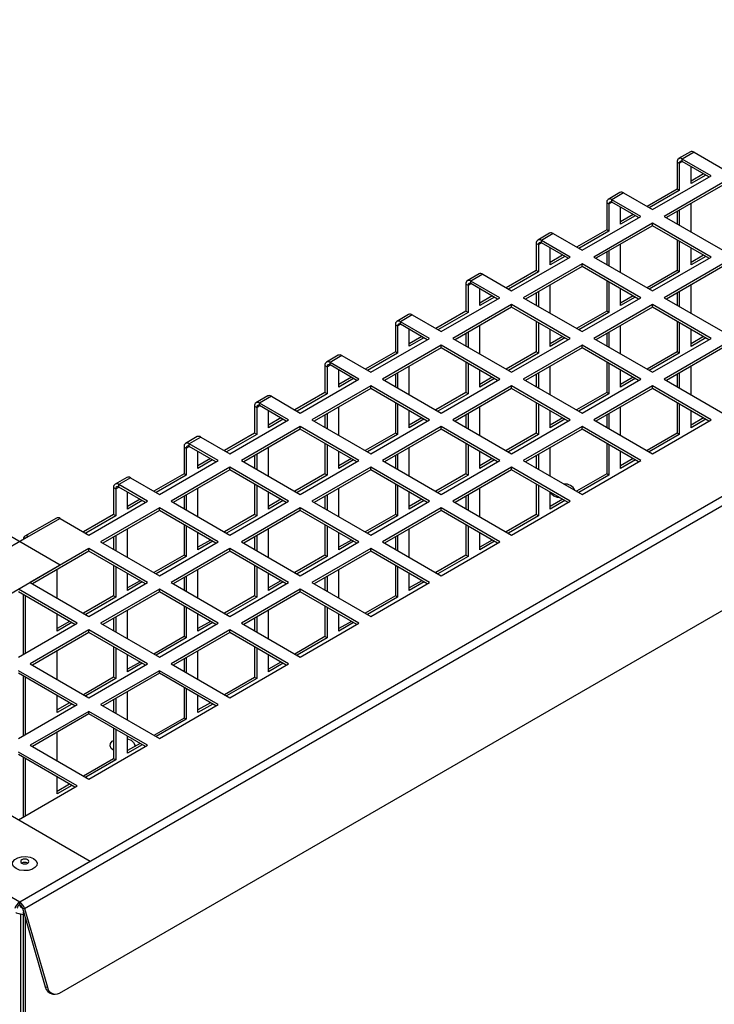
# Model space of a CAD drawing. Units: millimetres. Extents: x 11 to 415, y 5 to 292.
# Drawn here: x 340 to 349, y 244 to 256 of the extents above; entities that cross this region are included whole.
import ezdxf

# ---------------------------------------------------------------- set-up
doc = ezdxf.new("R2010")
doc.units = ezdxf.units.MM

msp = doc.modelspace()

# ---------------------------------------------------------------- linework, layer by layer
at = {"color": 7, "linetype": 'Continuous', "lineweight": 25}
for p, q in [((318.6257707, 257.9789524), (340.1925275, 245.5287287)), ((340.1925275, 245.5287287), (361.7592844, 257.9789524)), ((340.2498941, 245.4509289), (361.8166509, 257.9011527)), ((340.6714352, 244.428368), (362.02606, 256.7561305)), ((348.2716702, 254.5594728), (348.1302489, 254.477832)), ((348.3154167, 254.5551408), (348.1739953, 254.4735)), ((348.3154167, 254.5551408), (348.6633187, 254.3543013)), ((348.1121235, 254.4377706), (348.13864, 254.4224629)), ((348.1121235, 254.4377706), (348.1121235, 254.1111542)), ((348.13864, 254.4224629), (348.13864, 254.0958466)), ((348.5218973, 254.2726605), (348.1739953, 254.4735)), ((348.1739953, 254.4428797), (348.1739953, 254.4735)), ((348.4953765, 254.2573503), (348.1739953, 254.4428797)), ((348.2800613, 254.1774874), (348.2800613, 254.3816491)), ((347.8147906, 253.8644564), (348.5218973, 254.2726605)), ((348.6633187, 254.1910197), (347.9562119, 253.7828156)), ((348.4303733, 254.2948759), (348.2800613, 254.2081027)), ((348.4568898, 254.2795683), (348.2800613, 254.1774874)), ((347.4231421, 254.0696279), (347.2817207, 253.9879871)), ((347.4668886, 254.065296), (347.3254672, 253.9836552)), ((347.4668886, 254.065296), (347.8147906, 253.8644564)), ((348.1121235, 254.1111542), (347.7497873, 253.901982)), ((348.13864, 254.0958466), (347.7763038, 253.8866743)), ((348.6633187, 254.1603994), (347.9827327, 253.7675055)), ((348.13864, 254.0958466), (348.1121235, 254.1111542)), ((347.2635954, 253.9479257), (347.2901119, 253.932618)), ((347.2635954, 253.9479257), (347.2635954, 253.6213094)), ((347.6733692, 253.7828156), (347.3254672, 253.9836552)), ((347.3254672, 253.9530349), (347.3254672, 253.9836552)), ((347.6468484, 253.7675055), (347.3254672, 253.9530349)), ((347.2901119, 253.932618), (347.2901119, 253.6060017)), ((347.4315332, 253.6876425), (347.4315332, 253.8918043)), ((348.1121235, 253.8422011), (348.1121235, 253.6928098)), ((348.13864, 253.8575088), (348.13864, 253.6775021)), ((348.2800613, 253.5958613), (348.2800613, 253.9391496)), ((346.9662624, 253.3746115), (347.6733692, 253.7828156)), ((347.5818451, 253.8050311), (347.4315332, 253.7182578)), ((347.6083616, 253.7897234), (347.4315332, 253.6876425)), ((347.9562119, 253.7828156), (348.6633187, 253.3746115)), ((347.2635954, 253.6213094), (346.9012592, 253.4121371)), ((347.2901119, 253.6060017), (346.9277757, 253.3968295)), ((347.8147906, 253.7011748), (347.1076838, 253.2929707)), ((347.8147906, 253.6705545), (347.1342046, 253.2776606)), ((347.2901119, 253.6060017), (347.2635954, 253.6213094)), ((348.5218973, 253.2929707), (347.8147906, 253.7011748)), ((347.8147906, 253.6705545), (347.8147906, 253.7011748)), ((348.4953765, 253.2776606), (347.8147906, 253.6705545)), ((346.574614, 253.5797831), (346.4331926, 253.4981422)), ((346.6183604, 253.5754511), (346.4769391, 253.4938103)), ((346.8248411, 253.2929707), (346.4769391, 253.4938103)), ((346.4769391, 253.46319), (346.4769391, 253.4938103)), ((346.6183604, 253.5754511), (346.9662624, 253.3746115)), ((348.1121235, 253.4989079), (348.1121235, 253.1313053)), ((348.13864, 253.4836002), (348.13864, 253.1159976)), ((346.4150672, 253.4580808), (346.4415837, 253.4427732)), ((346.4150672, 253.4580808), (346.4150672, 253.1314645)), ((346.4415837, 253.4427732), (346.4415837, 253.1161568)), ((346.7983203, 253.2776606), (346.4769391, 253.46319)), ((346.5830051, 253.1977977), (346.5830051, 253.4019594)), ((347.2635954, 253.3523563), (347.2635954, 253.2029649)), ((347.2901119, 253.3676639), (347.2901119, 253.1876572)), ((347.4315332, 253.1060164), (347.4315332, 253.4493047)), ((348.2800613, 253.1976384), (348.2800613, 253.4019594)), ((346.1177343, 252.8847667), (346.8248411, 253.2929707)), ((346.733317, 253.3151862), (346.5830051, 253.228413)), ((346.7598335, 253.2998785), (346.5830051, 253.1977977)), ((347.1076838, 253.2929707), (347.8147906, 252.8847667)), ((347.8147906, 252.8847667), (348.5218973, 253.2929707)), ((348.4305112, 253.3151066), (348.2800613, 253.2282537)), ((348.4570277, 253.2997989), (348.2800613, 253.1976384)), ((346.4150672, 253.1314645), (346.052731, 252.9222923)), ((346.4415837, 253.1161568), (346.0792475, 252.9069846)), ((346.9662624, 253.2113299), (346.2591556, 252.8031259)), ((346.9662624, 253.1807096), (346.2856765, 252.7878157)), ((346.4415837, 253.1161568), (346.4150672, 253.1314645)), ((347.6733692, 252.8031259), (346.9662624, 253.2113299)), ((346.9662624, 253.1807096), (346.9662624, 253.2113299)), ((347.6468484, 252.7878157), (346.9662624, 253.1807096)), ((348.1121235, 253.1313053), (347.7499252, 252.9222126)), ((348.13864, 253.1159976), (347.7764417, 252.906905)), ((348.6633187, 253.2113299), (347.9562119, 252.8031259)), ((348.6633187, 253.1807096), (347.9827327, 252.7878157)), ((348.13864, 253.1159976), (348.1121235, 253.1313053)), ((345.7260858, 253.0899382), (345.5846645, 253.0082974)), ((345.7698323, 253.0856062), (345.6284109, 253.0039654)), ((345.9763129, 252.8031259), (345.6284109, 253.0039654)), ((345.6284109, 252.9733451), (345.6284109, 253.0039654)), ((345.7698323, 253.0856062), (346.1177343, 252.8847667)), ((347.2635954, 253.009063), (347.2635954, 252.6414604)), ((345.5665391, 252.968236), (345.5930556, 252.9529283)), ((345.5665391, 252.968236), (345.5665391, 252.6416196)), ((345.5930556, 252.9529283), (345.5930556, 252.626312)), ((345.9497921, 252.7878157), (345.6284109, 252.9733451)), ((345.7344769, 252.7079528), (345.7344769, 252.9121145)), ((346.4415837, 252.8778191), (346.4415837, 252.6978124)), ((346.5830051, 252.6161716), (346.5830051, 252.9594599)), ((347.2901119, 252.9937553), (347.2901119, 252.6261527)), ((347.4315332, 252.7077936), (347.4315332, 252.9121145)), ((348.13864, 252.8778191), (348.13864, 252.6978124)), ((348.2800613, 252.6161716), (348.2800613, 252.9594599)), ((345.2692062, 252.3949218), (345.9763129, 252.8031259)), ((345.8847888, 252.8253413), (345.7344769, 252.7385681)), ((345.9113054, 252.8100337), (345.7344769, 252.7079528)), ((346.2591556, 252.8031259), (346.9662624, 252.3949218)), ((346.4150672, 252.8625114), (346.4150672, 252.71312)), ((346.9662624, 252.3949218), (347.6733692, 252.8031259)), ((347.581983, 252.8252617), (347.4315332, 252.7384089)), ((347.6084995, 252.809954), (347.4315332, 252.7077936)), ((347.9562119, 252.8031259), (348.6633187, 252.3949218)), ((348.1121235, 252.8625114), (348.1121235, 252.71312)), ((345.5665391, 252.6416196), (345.2042029, 252.4324474)), ((346.1177343, 252.7214851), (345.4106275, 252.313281)), ((346.1177343, 252.6908648), (345.4371483, 252.2979709)), ((345.5930556, 252.626312), (345.5665391, 252.6416196)), ((346.8248411, 252.313281), (346.1177343, 252.7214851)), ((346.1177343, 252.6908648), (346.1177343, 252.7214851)), ((346.7983203, 252.2979709), (346.1177343, 252.6908648)), ((347.2635954, 252.6414604), (346.9013971, 252.4323678)), ((347.8147906, 252.7214851), (347.1076838, 252.313281)), ((347.8147906, 252.6908648), (347.1342046, 252.2979709)), ((347.2901119, 252.6261527), (347.2635954, 252.6414604)), ((348.5218973, 252.313281), (347.8147906, 252.7214851)), ((347.8147906, 252.6908648), (347.8147906, 252.7214851)), ((348.4953765, 252.2979709), (347.8147906, 252.6908648)), ((344.8775577, 252.6000933), (344.7361363, 252.5184525)), ((344.9213041, 252.5957614), (344.7798828, 252.5141206)), ((344.9213041, 252.5957614), (345.2692062, 252.3949218)), ((345.5930556, 252.626312), (345.2307194, 252.4171397)), ((347.2901119, 252.6261527), (346.9279136, 252.4170601)), ((344.7180109, 252.4783911), (344.7445274, 252.4630834)), ((344.7180109, 252.4783911), (344.7180109, 252.1517748)), ((344.7445274, 252.4630834), (344.7445274, 252.1364671)), ((345.1277848, 252.313281), (344.7798828, 252.5141206)), ((344.7798828, 252.4835003), (344.7798828, 252.5141206)), ((345.101264, 252.2979709), (344.7798828, 252.4835003)), ((344.8859488, 252.2181079), (344.8859488, 252.4222697)), ((345.7344769, 252.1263267), (345.7344769, 252.469615)), ((346.4150672, 252.5192181), (346.4150672, 252.1516155)), ((346.4415837, 252.5039105), (346.4415837, 252.1363079)), ((346.5830051, 252.2179487), (346.5830051, 252.4222697)), ((347.4315332, 252.1263267), (347.4315332, 252.469615)), ((348.1121235, 252.5192181), (348.1121235, 252.1514563)), ((348.13864, 252.5039105), (348.13864, 252.1361486)), ((348.2800613, 252.2177894), (348.2800613, 252.4222697)), ((344.420678, 251.9050769), (345.1277848, 252.313281)), ((345.0362607, 252.3354964), (344.8859488, 252.2487232)), ((345.0627772, 252.3201888), (344.8859488, 252.2181079)), ((345.4106275, 252.313281), (346.1177343, 251.9050769)), ((345.5665391, 252.3726665), (345.5665391, 252.2232752)), ((345.5930556, 252.3879742), (345.5930556, 252.2079675)), ((346.1177343, 251.9050769), (346.8248411, 252.313281)), ((346.7334549, 252.3354168), (346.5830051, 252.248564)), ((346.7599714, 252.3201092), (346.5830051, 252.2179487)), ((347.1076838, 252.313281), (347.8147906, 251.9050769)), ((347.2635954, 252.3726665), (347.2635954, 252.2232752)), ((347.2901119, 252.3879742), (347.2901119, 252.2079675)), ((347.8147906, 251.9050769), (348.5218973, 252.313281)), ((348.4306491, 252.3353372), (348.2800613, 252.2484047)), ((348.4571656, 252.3200296), (348.2800613, 252.2177894)), ((345.2692062, 252.2316402), (344.5620994, 251.8234361)), ((345.2692062, 252.2010199), (344.5886202, 251.808126)), ((345.9763129, 251.8234361), (345.2692062, 252.2316402)), ((345.2692062, 252.2010199), (345.2692062, 252.2316402)), ((345.9497921, 251.808126), (345.2692062, 252.2010199)), ((346.9662624, 252.2316402), (346.2591556, 251.8234361)), ((346.9662624, 252.2010199), (346.2856765, 251.808126)), ((347.6733692, 251.8234361), (346.9662624, 252.2316402)), ((346.9662624, 252.2010199), (346.9662624, 252.2316402)), ((347.6468484, 251.808126), (346.9662624, 252.2010199)), ((348.6633187, 252.2316402), (347.9562119, 251.8234361)), ((348.6633187, 252.2010199), (347.9827327, 251.808126)), ((344.0290296, 252.1102485), (343.8876082, 252.0286076)), ((344.072776, 252.1059165), (343.9313546, 252.0242757)), ((344.072776, 252.1059165), (344.420678, 251.9050769)), ((344.7180109, 252.1517748), (344.3556747, 251.9426025)), ((344.7445274, 252.1364671), (344.3821912, 251.9272949)), ((344.7445274, 252.1364671), (344.7180109, 252.1517748)), ((346.4150672, 252.1516155), (346.0528689, 251.9425229)), ((346.4415837, 252.1363079), (346.0793854, 251.9272153)), ((346.4415837, 252.1363079), (346.4150672, 252.1516155)), ((348.1121235, 252.1514563), (347.7500631, 251.9424433)), ((348.13864, 252.1361486), (347.7765796, 251.9271356)), ((348.13864, 252.1361486), (348.1121235, 252.1514563)), ((343.8694828, 251.9885462), (343.8959993, 251.9732386)), ((343.8694828, 251.9885462), (343.8694828, 251.6619299)), ((343.8959993, 251.9732386), (343.8959993, 251.6466222)), ((344.2792567, 251.8234361), (343.9313546, 252.0242757)), ((343.9313546, 251.9936554), (343.9313546, 252.0242757)), ((344.2527358, 251.808126), (343.9313546, 251.9936554)), ((344.0374207, 251.7282631), (344.0374207, 251.9324248)), ((344.8859488, 251.6364818), (344.8859488, 251.9797701)), ((345.5665391, 252.0293733), (345.5665391, 251.6617707)), ((345.5930556, 252.0140656), (345.5930556, 251.646463)), ((345.7344769, 251.7281038), (345.7344769, 251.9324248)), ((346.5830051, 251.6364818), (346.5830051, 251.9797701)), ((347.2635954, 252.0293733), (347.2635954, 251.6616114)), ((347.2901119, 252.0140656), (347.2901119, 251.6463038)), ((347.4315332, 251.7279446), (347.4315332, 251.9324248)), ((348.2800613, 251.6364818), (348.2800613, 251.9797701)), ((343.5721499, 251.4152321), (344.2792567, 251.8234361)), ((344.1877326, 251.8456516), (344.0374207, 251.7588784)), ((344.2142491, 251.8303439), (344.0374207, 251.7282631)), ((344.5620994, 251.8234361), (345.2692062, 251.4152321)), ((344.7180109, 251.8828217), (344.7180109, 251.7334303)), ((344.7445274, 251.8981293), (344.7445274, 251.7181226)), ((345.2692062, 251.4152321), (345.9763129, 251.8234361)), ((345.8849268, 251.845572), (345.7344769, 251.7587191)), ((345.9114433, 251.8302643), (345.7344769, 251.7281038)), ((346.2591556, 251.8234361), (346.9662624, 251.4152321)), ((346.4150672, 251.8828217), (346.4150672, 251.7334303)), ((346.4415837, 251.8981293), (346.4415837, 251.7181226)), ((346.9662624, 251.4152321), (347.6733692, 251.8234361)), ((347.582121, 251.8454923), (347.4315332, 251.7585599)), ((347.6086375, 251.8301847), (347.4315332, 251.7279446)), ((347.9562119, 251.8234361), (348.6633187, 251.4152321)), ((348.1121235, 251.8828217), (348.1121235, 251.7334303)), ((348.13864, 251.8981293), (348.13864, 251.7181226)), ((344.420678, 251.7417953), (343.7135712, 251.3335913)), ((344.420678, 251.711175), (343.7400921, 251.3182811)), ((345.1277848, 251.3335913), (344.420678, 251.7417953)), ((344.420678, 251.711175), (344.420678, 251.7417953)), ((345.101264, 251.3182811), (344.420678, 251.711175)), ((346.1177343, 251.7417953), (345.4106275, 251.3335913)), ((346.1177343, 251.711175), (345.4371483, 251.3182811)), ((346.8248411, 251.3335913), (346.1177343, 251.7417953)), ((346.1177343, 251.711175), (346.1177343, 251.7417953)), ((346.7983203, 251.3182811), (346.1177343, 251.711175)), ((347.8147906, 251.7417953), (347.1076838, 251.3335913)), ((347.8147906, 251.711175), (347.1342046, 251.3182811)), ((348.5218973, 251.3335913), (347.8147906, 251.7417953)), ((347.8147906, 251.711175), (347.8147906, 251.7417953)), ((348.4953765, 251.3182811), (347.8147906, 251.711175)), ((343.1805014, 251.6204036), (343.0390801, 251.5387628)), ((343.2242479, 251.6160716), (343.0828265, 251.5344308)), ((343.2242479, 251.6160716), (343.5721499, 251.4152321)), ((343.8694828, 251.6619299), (343.5071466, 251.4527577)), ((343.8959993, 251.6466222), (343.5336631, 251.43745)), ((343.8959993, 251.6466222), (343.8694828, 251.6619299)), ((345.5665391, 251.6617707), (345.2043408, 251.452678)), ((345.5930556, 251.646463), (345.2308573, 251.4373704)), ((345.5930556, 251.646463), (345.5665391, 251.6617707)), ((347.2635954, 251.6616114), (346.901535, 251.4525984)), ((347.2901119, 251.6463038), (346.9280515, 251.4372908)), ((347.2901119, 251.6463038), (347.2635954, 251.6616114)), ((343.0209547, 251.4987014), (343.0474712, 251.4833937)), ((343.0209547, 251.4987014), (343.0209547, 251.172085)), ((343.0474712, 251.4833937), (343.0474712, 251.1567774)), ((343.4307285, 251.3335913), (343.0828265, 251.5344308)), ((343.0828265, 251.5038105), (343.0828265, 251.5344308)), ((343.4042077, 251.3182811), (343.0828265, 251.5038105)), ((344.0374207, 251.146637), (344.0374207, 251.4899253)), ((344.7180109, 251.5395284), (344.7180109, 251.1719258)), ((344.7445274, 251.5242207), (344.7445274, 251.1566181)), ((345.7344769, 251.146637), (345.7344769, 251.4899253)), ((346.4150672, 251.5395284), (346.4150672, 251.1717666)), ((346.4415837, 251.5242207), (346.4415837, 251.1564589)), ((347.4315332, 251.146637), (347.4315332, 251.4899253)), ((348.1121235, 251.5395284), (348.1121235, 251.1716073)), ((348.13864, 251.5242207), (348.13864, 251.1562997)), ((343.1888925, 251.2384182), (343.1888925, 251.4425799)), ((343.3392044, 251.3558067), (343.1888925, 251.2690335)), ((343.3657209, 251.3404991), (343.1888925, 251.2384182)), ((343.8694828, 251.3929768), (343.8694828, 251.2435854)), ((343.8959993, 251.4082845), (343.8959993, 251.2282778)), ((344.8859488, 251.238259), (344.8859488, 251.4425799)), ((345.0363986, 251.3557271), (344.8859488, 251.2688743)), ((345.0629151, 251.3404194), (344.8859488, 251.238259)), ((345.5665391, 251.3929768), (345.5665391, 251.2435854)), ((345.5930556, 251.4082845), (345.5930556, 251.2282778)), ((346.5830051, 251.2380997), (346.5830051, 251.4425799)), ((346.7335928, 251.3556475), (346.5830051, 251.268715)), ((346.7601093, 251.3403398), (346.5830051, 251.2380997)), ((347.2635954, 251.3929768), (347.2635954, 251.2435854)), ((347.2901119, 251.4082845), (347.2901119, 251.2282778)), ((348.2800613, 251.2379405), (348.2800613, 251.4425799)), ((348.430787, 251.3555679), (348.2800613, 251.2685558)), ((348.4573035, 251.3402602), (348.2800613, 251.2379405)), ((342.7236217, 250.9253872), (343.4307285, 251.3335913)), ((343.5721499, 251.2519505), (342.8650431, 250.8437464)), ((343.5721499, 251.2213302), (342.8915639, 250.8284363)), ((344.2792567, 250.8437464), (343.5721499, 251.2519505)), ((343.5721499, 251.2213302), (343.5721499, 251.2519505)), ((344.2527358, 250.8284363), (343.5721499, 251.2213302)), ((343.7135712, 251.3335913), (344.420678, 250.9253872)), ((344.420678, 250.9253872), (345.1277848, 251.3335913)), ((345.2692062, 251.2519505), (344.5620994, 250.8437464)), ((345.2692062, 251.2213302), (344.5886202, 250.8284363)), ((345.9763129, 250.8437464), (345.2692062, 251.2519505)), ((345.2692062, 251.2213302), (345.2692062, 251.2519505)), ((345.9497921, 250.8284363), (345.2692062, 251.2213302)), ((345.4106275, 251.3335913), (346.1177343, 250.9253872)), ((346.1177343, 250.9253872), (346.8248411, 251.3335913)), ((346.9662624, 251.2519505), (346.2591556, 250.8437464)), ((346.9662624, 251.2213302), (346.2856765, 250.8284363)), ((347.6733692, 250.8437464), (346.9662624, 251.2519505)), ((346.9662624, 251.2213302), (346.9662624, 251.2519505)), ((347.6468484, 250.8284363), (346.9662624, 251.2213302)), ((347.1076838, 251.3335913), (347.8147906, 250.9253872)), ((347.8147906, 250.9253872), (348.5218973, 251.3335913)), ((342.3319733, 251.1305587), (342.1905519, 251.0489179)), ((342.3757197, 251.1262268), (342.2342984, 251.044586)), ((342.3757197, 251.1262268), (342.7236217, 250.9253872)), ((343.0209547, 251.172085), (342.6586185, 250.9629128)), ((343.0474712, 251.1567774), (342.685135, 250.9476051)), ((343.0474712, 251.1567774), (343.0209547, 251.172085)), ((344.7180109, 251.1719258), (344.3558127, 250.9628332)), ((344.7445274, 251.1566181), (344.3823292, 250.9475255)), ((344.7445274, 251.1566181), (344.7180109, 251.1719258)), ((346.4150672, 251.1717666), (346.0530069, 250.9627536)), ((346.4415837, 251.1564589), (346.0795234, 250.9474459)), ((346.4415837, 251.1564589), (346.4150672, 251.1717666)), ((348.1121235, 251.1716073), (347.7502011, 250.9626739)), ((348.13864, 251.1562997), (347.7767176, 250.9473663)), ((348.13864, 251.1562997), (348.1121235, 251.1716073)), ((342.1724265, 251.0088565), (342.198943, 250.9935488)), ((342.1724265, 251.0088565), (342.1724265, 250.6822402)), ((342.198943, 250.9935488), (342.198943, 250.6669325)), ((342.5822004, 250.8437464), (342.2342984, 251.044586)), ((342.2342984, 251.0139657), (342.2342984, 251.044586)), ((342.5556796, 250.8284363), (342.2342984, 251.0139657)), ((343.1888925, 250.6567921), (343.1888925, 251.0000804)), ((343.8694828, 251.0496835), (343.8694828, 250.6820809)), ((343.8959993, 251.0343759), (343.8959993, 250.6667733)), ((344.8859488, 250.6567921), (344.8859488, 251.0000804)), ((345.5665391, 251.0496835), (345.5665391, 250.6819217)), ((345.5930556, 251.0343759), (345.5930556, 250.666614)), ((346.5830051, 250.6567921), (346.5830051, 251.0000804)), ((347.2635954, 251.0496835), (347.2635954, 250.6817624)), ((347.2901119, 251.0343759), (347.2901119, 250.6664548)), ((342.3403644, 250.7485733), (342.3403644, 250.9527351)), ((342.4906763, 250.8659618), (342.3403644, 250.7791886)), ((343.0209547, 250.9031319), (343.0209547, 250.7537406)), ((343.0474712, 250.9184396), (343.0474712, 250.7384329)), ((344.0374207, 250.7484141), (344.0374207, 250.9527351)), ((344.1878705, 250.8658822), (344.0374207, 250.7790294)), ((344.7180109, 250.9031319), (344.7180109, 250.7537406)), ((344.7445274, 250.9184396), (344.7445274, 250.7384329)), ((345.7344769, 250.7482548), (345.7344769, 250.9527351)), ((345.8850647, 250.8658026), (345.7344769, 250.7788701)), ((346.4150672, 250.9031319), (346.4150672, 250.7537406)), ((346.4415837, 250.9184396), (346.4415837, 250.7384329)), ((347.4315332, 250.7480956), (347.4315332, 250.9527351)), ((347.5822589, 250.865723), (347.4315332, 250.7787109)), ((341.8750936, 250.4355423), (342.5822004, 250.8437464)), ((342.7236217, 250.7621056), (342.016515, 250.3539015)), ((342.5171928, 250.8506542), (342.3403644, 250.7485733)), ((343.4307285, 250.3539015), (342.7236217, 250.7621056)), ((342.7236217, 250.7314853), (342.7236217, 250.7621056)), ((342.8650431, 250.8437464), (343.5721499, 250.4355423)), ((343.5721499, 250.4355423), (344.2792567, 250.8437464)), ((344.420678, 250.7621056), (343.7135712, 250.3539015)), ((344.214387, 250.8505746), (344.0374207, 250.7484141)), ((345.1277848, 250.3539015), (344.420678, 250.7621056)), ((344.420678, 250.7314853), (344.420678, 250.7621056)), ((344.5620994, 250.8437464), (345.2692062, 250.4355423)), ((345.2692062, 250.4355423), (345.9763129, 250.8437464)), ((346.1177343, 250.7621056), (345.4106275, 250.3539015)), ((345.9115812, 250.850495), (345.7344769, 250.7482548)), ((346.8248411, 250.3539015), (346.1177343, 250.7621056)), ((346.1177343, 250.7314853), (346.1177343, 250.7621056)), ((346.2591556, 250.8437464), (346.9662624, 250.4355423)), ((346.9662624, 250.4355423), (347.6733692, 250.8437464)), ((347.6087754, 250.8504153), (347.4315332, 250.7480956)), ((341.4834451, 250.6407139), (341.3420238, 250.559073)), ((341.5271916, 250.6363819), (341.3857702, 250.5547411)), ((341.5271916, 250.6363819), (341.8750936, 250.4355423)), ((342.1724265, 250.6822402), (341.8100903, 250.4730679)), ((342.198943, 250.6669325), (341.8366068, 250.4577603)), ((342.7236217, 250.7314853), (342.0430358, 250.3385914)), ((342.198943, 250.6669325), (342.1724265, 250.6822402)), ((343.4042077, 250.3385914), (342.7236217, 250.7314853)), ((343.8694828, 250.6820809), (343.5072845, 250.4729883)), ((343.8959993, 250.6667733), (343.533801, 250.4576807)), ((344.420678, 250.7314853), (343.7400921, 250.3385914)), ((343.8959993, 250.6667733), (343.8694828, 250.6820809)), ((345.101264, 250.3385914), (344.420678, 250.7314853)), ((345.5665391, 250.6819217), (345.2044787, 250.4729087)), ((345.5930556, 250.666614), (345.2309952, 250.457601)), ((346.1177343, 250.7314853), (345.4371483, 250.3385914)), ((345.5930556, 250.666614), (345.5665391, 250.6819217)), ((346.7983203, 250.3385914), (346.1177343, 250.7314853)), ((347.2635954, 250.6817624), (346.9016729, 250.4728291)), ((347.2901119, 250.6664548), (346.9281894, 250.4575214)), ((347.2901119, 250.6664548), (347.2635954, 250.6817624)), ((341.3238984, 250.5190116), (341.3504149, 250.503704)), ((341.3238984, 250.5190116), (341.3238984, 250.1923953)), ((341.7336723, 250.3539015), (341.3857702, 250.5547411)), ((341.3857702, 250.5241208), (341.3857702, 250.5547411)), ((341.7071514, 250.3385914), (341.3857702, 250.5241208)), ((342.3403644, 250.1669472), (342.3403644, 250.5102355)), ((343.0209547, 250.5598387), (343.0209547, 250.1922361)), ((343.0474712, 250.544531), (343.0474712, 250.1769284)), ((344.0374207, 250.1669472), (344.0374207, 250.5102355)), ((344.7180109, 250.5598387), (344.7180109, 250.1920768)), ((344.7445274, 250.544531), (344.7445274, 250.1767692)), ((345.7344769, 250.1669472), (345.7344769, 250.5102355)), ((346.4150672, 250.5598387), (346.4150672, 250.1919176)), ((346.4415837, 250.544531), (346.4415837, 250.1766099)), ((341.3504149, 250.503704), (341.3504149, 250.1770876)), ((341.4918362, 250.2587285), (341.4918362, 250.4628902)), ((342.1724265, 250.4132871), (342.1724265, 250.2638957)), ((342.198943, 250.4285947), (342.198943, 250.248588)), ((343.1888925, 250.2585692), (343.1888925, 250.4628902)), ((343.8694828, 250.4132871), (343.8694828, 250.2638957)), ((343.8959993, 250.4285947), (343.8959993, 250.248588)), ((344.8859488, 250.25841), (344.8859488, 250.4628902)), ((345.5665391, 250.4132871), (345.5665391, 250.2638957)), ((345.5930556, 250.4285947), (345.5930556, 250.248588)), ((346.5830051, 250.2582507), (346.5830051, 250.4628902)), ((341.0265655, 249.9456975), (341.7336723, 250.3539015)), ((341.8750936, 250.2722607), (341.1679868, 249.8640567)), ((341.6421482, 250.376117), (341.4918362, 250.2893438)), ((341.6686647, 250.3608093), (341.4918362, 250.2587285)), ((342.5822004, 249.8640567), (341.8750936, 250.2722607)), ((341.8750936, 250.2416404), (341.8750936, 250.2722607)), ((342.016515, 250.3539015), (342.7236217, 249.9456975)), ((342.7236217, 249.9456975), (343.4307285, 250.3539015)), ((343.5721499, 250.2722607), (342.8650431, 249.8640567)), ((343.3393424, 250.3760374), (343.1888925, 250.2891845)), ((343.3658589, 250.3607297), (343.1888925, 250.2585692)), ((344.2792567, 249.8640567), (343.5721499, 250.2722607)), ((343.5721499, 250.2416404), (343.5721499, 250.2722607)), ((343.7135712, 250.3539015), (344.420678, 249.9456975)), ((344.420678, 249.9456975), (345.1277848, 250.3539015)), ((345.2692062, 250.2722607), (344.5620994, 249.8640567)), ((345.0365366, 250.3759577), (344.8859488, 250.2890253)), ((345.0630531, 250.3606501), (344.8859488, 250.25841)), ((345.9763129, 249.8640567), (345.2692062, 250.2722607)), ((345.2692062, 250.2416404), (345.2692062, 250.2722607)), ((345.4106275, 250.3539015), (346.1177343, 249.9456975)), ((346.1177343, 249.9456975), (346.8248411, 250.3539015)), ((346.7337307, 250.3758781), (346.5830051, 250.288866)), ((346.7602473, 250.3605705), (346.5830051, 250.2582507)), ((340.634917, 250.150869), (340.2548471, 249.9314593)), ((341.3238984, 250.1923953), (340.9615622, 249.9832231)), ((341.3504149, 250.1770876), (340.9880787, 249.9679154)), ((341.8750936, 250.2416404), (341.1945076, 249.8487465)), ((341.3504149, 250.1770876), (341.3238984, 250.1923953)), ((342.5556796, 249.8487465), (341.8750936, 250.2416404)), ((343.0209547, 250.1922361), (342.6587564, 249.9831434)), ((343.0474712, 250.1769284), (342.6852729, 249.9678358)), ((343.5721499, 250.2416404), (342.8915639, 249.8487465)), ((343.0474712, 250.1769284), (343.0209547, 250.1922361)), ((344.2527358, 249.8487465), (343.5721499, 250.2416404)), ((344.7180109, 250.1920768), (344.3559506, 249.9830638)), ((344.7445274, 250.1767692), (344.3824671, 249.9677562)), ((345.2692062, 250.2416404), (344.5886202, 249.8487465)), ((344.7445274, 250.1767692), (344.7180109, 250.1920768)), ((345.9497921, 249.8487465), (345.2692062, 250.2416404)), ((346.4150672, 250.1919176), (346.0531448, 249.9829842)), ((346.4415837, 250.1766099), (346.0796613, 249.9676766)), ((346.4415837, 250.1766099), (346.4150672, 250.1919176)), ((340.6786635, 250.146537), (340.2985936, 249.9271274)), ((340.6786635, 250.146537), (341.0265655, 249.9456975)), ((342.1724265, 250.0699938), (342.1724265, 249.7023912)), ((342.198943, 250.0546861), (342.198943, 249.6870835)), ((343.8694828, 250.0699938), (343.8694828, 249.702232)), ((343.8959993, 250.0546861), (343.8959993, 249.6869243)), ((345.5665391, 250.0699938), (345.5665391, 249.7020727)), ((345.5930556, 250.0546861), (345.5930556, 249.6867651)), ((340.2985936, 249.9271274), (336.4360228, 247.6973127)), ((340.6818454, 249.5834195), (340.0864615, 249.9271274)), ((341.3238984, 249.9234422), (341.3238984, 249.7740508)), ((341.3504149, 249.9387499), (341.3504149, 249.7587432)), ((341.4918362, 249.6771024), (341.4918362, 250.0203907)), ((342.3403644, 249.7687243), (342.3403644, 249.9730453)), ((343.0209547, 249.9234422), (343.0209547, 249.7740508)), ((343.0474712, 249.9387499), (343.0474712, 249.7587432)), ((343.1888925, 249.6771024), (343.1888925, 250.0203907)), ((344.0374207, 249.7685651), (344.0374207, 249.9730453)), ((344.7180109, 249.9234422), (344.7180109, 249.7740508)), ((344.7445274, 249.9387499), (344.7445274, 249.7587432)), ((344.8859488, 249.6771024), (344.8859488, 250.0203907)), ((345.7344769, 249.7684059), (345.7344769, 249.9730453)), ((341.1679868, 249.8640567), (341.8750936, 249.4558526)), ((341.8750936, 249.4558526), (342.5822004, 249.8640567)), ((342.4908142, 249.8861925), (342.3403644, 249.7993397)), ((342.5173307, 249.8708848), (342.3403644, 249.7687243)), ((342.8650431, 249.8640567), (343.5721499, 249.4558526)), ((343.5721499, 249.4558526), (344.2792567, 249.8640567)), ((344.1880084, 249.8861129), (344.0374207, 249.7991804)), ((344.2145249, 249.8708052), (344.0374207, 249.7685651)), ((344.5620994, 249.8640567), (345.2692062, 249.4558526)), ((345.2692062, 249.4558526), (345.9763129, 249.8640567)), ((345.8852026, 249.8860333), (345.7344769, 249.7990212)), ((345.9117191, 249.8707256), (345.7344769, 249.7684059)), ((341.0265655, 249.7824159), (340.3194587, 249.3742118)), ((341.0265655, 249.7517956), (340.3459795, 249.3589017)), ((341.7336723, 249.3742118), (341.0265655, 249.7824159)), ((341.0265655, 249.7517956), (341.0265655, 249.7824159)), ((341.7071514, 249.3589017), (341.0265655, 249.7517956)), ((342.1724265, 249.7023912), (341.8102283, 249.4932986)), ((342.198943, 249.6870835), (341.8367448, 249.4779909)), ((342.7236217, 249.7824159), (342.016515, 249.3742118)), ((342.7236217, 249.7517956), (342.0430358, 249.3589017)), ((342.198943, 249.6870835), (342.1724265, 249.7023912)), ((343.4307285, 249.3742118), (342.7236217, 249.7824159)), ((342.7236217, 249.7517956), (342.7236217, 249.7824159)), ((343.4042077, 249.3589017), (342.7236217, 249.7517956)), ((343.8694828, 249.702232), (343.5074224, 249.493219)), ((343.8959993, 249.6869243), (343.533939, 249.4779113)), ((344.420678, 249.7824159), (343.7135712, 249.3742118)), ((344.420678, 249.7517956), (343.7400921, 249.3589017)), ((343.8959993, 249.6869243), (343.8694828, 249.702232)), ((345.1277848, 249.3742118), (344.420678, 249.7824159)), ((344.420678, 249.7517956), (344.420678, 249.7824159)), ((345.101264, 249.3589017), (344.420678, 249.7517956)), ((345.5665391, 249.7020727), (345.2046166, 249.4931393)), ((345.5930556, 249.6867651), (345.2311331, 249.4778317)), ((345.5930556, 249.6867651), (345.5665391, 249.7020727)), ((340.6818454, 249.5834195), (337.7738688, 247.9046804)), ((341.3238984, 249.5801489), (341.3238984, 249.2125463)), ((341.3504149, 249.5648413), (341.3504149, 249.1972387)), ((343.0209547, 249.5801489), (343.0209547, 249.2123871)), ((343.0474712, 249.5648413), (343.0474712, 249.1970794)), ((344.7180109, 249.5801489), (344.7180109, 249.2122278)), ((344.7445274, 249.5648413), (344.7445274, 249.1969202)), ((340.6433081, 249.1872575), (340.6433081, 249.5305458)), ((341.4918362, 249.2788795), (341.4918362, 249.4832005)), ((342.198943, 249.448905), (342.198943, 249.2688983)), ((342.3403644, 249.1872575), (342.3403644, 249.5305458)), ((343.1888925, 249.2787202), (343.1888925, 249.4832005)), ((343.8959993, 249.448905), (343.8959993, 249.2688983)), ((344.0374207, 249.1872575), (344.0374207, 249.5305458)), ((344.8859488, 249.278561), (344.8859488, 249.4832005)), ((340.3194587, 249.3742118), (341.0265655, 248.9660077)), ((341.0265655, 248.9660077), (341.7336723, 249.3742118)), ((341.6422861, 249.3963476), (341.4918362, 249.3094948)), ((341.6688026, 249.38104), (341.4918362, 249.2788795)), ((342.016515, 249.3742118), (342.7236217, 248.9660077)), ((342.1724265, 249.4335973), (342.1724265, 249.284206)), ((342.7236217, 248.9660077), (343.4307285, 249.3742118)), ((343.3394803, 249.396268), (343.1888925, 249.3093355)), ((343.3659968, 249.3809604), (343.1888925, 249.2787202)), ((343.7135712, 249.3742118), (344.420678, 248.9660077)), ((343.8694828, 249.4335973), (343.8694828, 249.284206)), ((344.420678, 248.9660077), (345.1277848, 249.3742118)), ((345.0366745, 249.3961884), (344.8859488, 249.3091763)), ((345.063191, 249.3808807), (344.8859488, 249.278561)), ((340.8851441, 248.8843669), (340.1780373, 249.292571)), ((340.8586233, 248.8690568), (340.1780373, 249.2619507)), ((340.2367217, 248.5100406), (340.2367217, 249.2280729)), ((340.2632382, 248.5253483), (340.2632382, 249.2127653)), ((341.3238984, 249.2125463), (340.9617001, 249.0034537)), ((341.8750936, 249.292571), (341.1679868, 248.8843669)), ((341.8750936, 249.2619507), (341.1945076, 248.8690568)), ((341.3504149, 249.1972387), (341.3238984, 249.2125463)), ((342.5822004, 248.8843669), (341.8750936, 249.292571)), ((341.8750936, 249.2619507), (341.8750936, 249.292571)), ((342.5556796, 248.8690568), (341.8750936, 249.2619507)), ((343.0209547, 249.2123871), (342.6588943, 249.0033741)), ((343.5721499, 249.292571), (342.8650431, 248.8843669)), ((343.5721499, 249.2619507), (342.8915639, 248.8690568)), ((343.0474712, 249.1970794), (343.0209547, 249.2123871)), ((344.2792567, 248.8843669), (343.5721499, 249.292571)), ((343.5721499, 249.2619507), (343.5721499, 249.292571)), ((344.2527358, 248.8690568), (343.5721499, 249.2619507)), ((344.7180109, 249.2122278), (344.3560885, 249.0032945)), ((344.7445274, 249.1969202), (344.7180109, 249.2122278)), ((341.3504149, 249.1972387), (340.9882166, 248.9881461)), ((342.1724265, 249.0903041), (342.1724265, 248.7225422)), ((343.0474712, 249.1970794), (342.6854108, 248.9880664)), ((343.8694828, 249.0903041), (343.8694828, 248.722383)), ((344.7445274, 249.1969202), (344.382605, 248.9879868)), ((340.6433081, 248.7890346), (340.6433081, 248.9933556)), ((341.4918362, 248.6974126), (341.4918362, 249.0407009)), ((342.198943, 249.0749964), (342.198943, 248.7072346)), ((342.3403644, 248.7888754), (342.3403644, 248.9933556)), ((343.1888925, 248.6974126), (343.1888925, 249.0407009)), ((343.8959993, 249.0749964), (343.8959993, 248.7070753)), ((344.0374207, 248.7887161), (344.0374207, 248.9933556)), ((340.1780373, 248.4761629), (340.8851441, 248.8843669)), ((340.7937579, 248.9065028), (340.6433081, 248.8196499)), ((340.8202744, 248.8911951), (340.6433081, 248.7890346)), ((341.1679868, 248.8843669), (341.8750936, 248.4761629)), ((341.3238984, 248.9437525), (341.3238984, 248.7943611)), ((341.3504149, 248.9590601), (341.3504149, 248.7790534)), ((341.8750936, 248.4761629), (342.5822004, 248.8843669)), ((342.4909521, 248.9064231), (342.3403644, 248.8194907)), ((342.5174686, 248.8911155), (342.3403644, 248.7888754)), ((342.8650431, 248.8843669), (343.5721499, 248.4761629)), ((343.0209547, 248.9437525), (343.0209547, 248.7943611)), ((343.0474712, 248.9590601), (343.0474712, 248.7790534)), ((343.5721499, 248.4761629), (344.2792567, 248.8843669)), ((344.1881463, 248.9063435), (344.0374207, 248.8193314)), ((344.2146628, 248.8910359), (344.0374207, 248.7887161)), ((341.0265655, 248.8027261), (340.3194587, 248.3945221)), ((341.0265655, 248.7721058), (340.3459795, 248.3792119)), ((341.7336723, 248.3945221), (341.0265655, 248.8027261)), ((341.0265655, 248.7721058), (341.0265655, 248.8027261)), ((341.7071514, 248.3792119), (341.0265655, 248.7721058)), ((342.7236217, 248.8027261), (342.016515, 248.3945221)), ((342.7236217, 248.7721058), (342.0430358, 248.3792119)), ((343.4307285, 248.3945221), (342.7236217, 248.8027261)), ((342.7236217, 248.7721058), (342.7236217, 248.8027261)), ((343.4042077, 248.3792119), (342.7236217, 248.7721058)), ((342.1724265, 248.7225422), (341.8103662, 248.5135292)), ((342.198943, 248.7072346), (341.8368827, 248.4982216)), ((342.198943, 248.7072346), (342.1724265, 248.7225422)), ((343.8694828, 248.722383), (343.5075604, 248.5134496)), ((343.8959993, 248.7070753), (343.5340769, 248.498142)), ((343.8959993, 248.7070753), (343.8694828, 248.722383)), ((340.6433081, 248.2075678), (340.6433081, 248.5508561)), ((341.3238984, 248.6004592), (341.3238984, 248.2326973)), ((341.3504149, 248.5851515), (341.3504149, 248.2173897)), ((341.4918362, 248.2990305), (341.4918362, 248.5035107)), ((342.3403644, 248.2075678), (342.3403644, 248.5508561)), ((343.0209547, 248.6004592), (343.0209547, 248.2325381)), ((343.0474712, 248.5851515), (343.0474712, 248.2172305)), ((343.1888925, 248.2988713), (343.1888925, 248.5035107)), ((340.3194587, 248.3945221), (341.0265655, 247.986318)), ((341.0265655, 247.986318), (341.7336723, 248.3945221)), ((341.642424, 248.4165783), (341.4918362, 248.3296458)), ((341.6689405, 248.4012706), (341.4918362, 248.2990305)), ((342.016515, 248.3945221), (342.7236217, 247.986318)), ((342.1724265, 248.4539076), (342.1724265, 248.3045162)), ((342.198943, 248.4692153), (342.198943, 248.2892086)), ((342.7236217, 247.986318), (343.4307285, 248.3945221)), ((343.3396182, 248.4164987), (343.1888925, 248.3294866)), ((343.3661347, 248.401191), (343.1888925, 248.2988713)), ((340.8851441, 247.9046772), (340.1780373, 248.3128812)), ((340.8586233, 247.8893671), (340.1780373, 248.282261)), ((341.8750936, 248.3128812), (341.1679868, 247.9046772)), ((341.8750936, 248.282261), (341.1945076, 247.8893671)), ((342.5822004, 247.9046772), (341.8750936, 248.3128812)), ((341.8750936, 248.282261), (341.8750936, 248.3128812)), ((342.5556796, 247.8893671), (341.8750936, 248.282261)), ((340.2367217, 247.5303509), (340.2367217, 248.2483832)), ((340.2632382, 247.5456586), (340.2632382, 248.2330755)), ((341.3238984, 248.2326973), (340.961838, 248.0236844)), ((341.3504149, 248.2173897), (340.9883545, 248.0083767)), ((341.3504149, 248.2173897), (341.3238984, 248.2326973)), ((343.0209547, 248.2325381), (342.6590322, 248.0236047)), ((343.0474712, 248.2172305), (342.6855487, 248.0082971)), ((343.0474712, 248.2172305), (343.0209547, 248.2325381)), ((341.4918362, 247.7177229), (341.4918362, 248.0610112)), ((342.1724265, 248.1106143), (342.1724265, 247.7426932)), ((342.198943, 248.0953067), (342.198943, 247.7273856)), ((337.7738688, 247.9046804), (341.0410557, 246.0185735)), ((340.1780373, 247.4964731), (340.8851441, 247.9046772)), ((340.6433081, 247.8091856), (340.6433081, 248.0136659)), ((340.7938959, 247.9267334), (340.6433081, 247.8398009)), ((340.8204124, 247.9114258), (340.6433081, 247.8091856)), ((341.1679868, 247.9046772), (341.8750936, 247.4964731)), ((341.3238984, 247.9640627), (341.3238984, 247.8146714)), ((341.3504149, 247.9793704), (341.3504149, 247.7993637)), ((341.8750936, 247.4964731), (342.5822004, 247.9046772)), ((342.3403644, 247.8090264), (342.3403644, 248.0136659)), ((342.4910901, 247.9266538), (342.3403644, 247.8396417)), ((342.5176066, 247.9113461), (342.3403644, 247.8090264)), ((341.0265655, 247.8230364), (340.3194587, 247.4148323)), ((341.0265655, 247.7924161), (340.3459795, 247.3995222)), ((341.7336723, 247.4148323), (341.0265655, 247.8230364)), ((341.0265655, 247.7924161), (341.0265655, 247.8230364)), ((341.7071514, 247.3995222), (341.0265655, 247.7924161)), ((336.4360228, 247.6973127), (340.1925275, 245.5287287)), ((342.1724265, 247.7426932), (341.8105041, 247.5337599)), ((342.198943, 247.7273856), (341.8370206, 247.5184522)), ((342.198943, 247.7273856), (342.1724265, 247.7426932)), ((340.6433081, 247.227878), (340.6433081, 247.5711663)), ((341.3238984, 247.6207695), (341.3238984, 247.2528484)), ((341.3504149, 247.6054618), (341.3504149, 247.2375407)), ((341.4918362, 247.3191815), (341.4918362, 247.523821)), ((341.6425619, 247.4368089), (341.4918362, 247.3497968)), ((340.8851441, 246.9249875), (340.1780373, 247.3331915)), ((340.3194587, 247.4148323), (341.0265655, 247.0066283)), ((341.0265655, 247.0066283), (341.7336723, 247.4148323)), ((341.6690784, 247.4215013), (341.4918362, 247.3191815)), ((340.8586233, 246.9096773), (340.1780373, 247.3025712)), ((340.2367217, 246.5506612), (340.2367217, 247.2686935)), ((340.2632382, 246.5659688), (340.2632382, 247.2533858)), ((341.3238984, 247.2528484), (340.961976, 247.043915)), ((341.3504149, 247.2375407), (340.9884925, 247.0286074)), ((341.3504149, 247.2375407), (341.3238984, 247.2528484)), ((340.6433081, 246.8293367), (340.6433081, 247.0339761)), ((340.1780373, 246.5167834), (340.8851441, 246.9249875)), ((340.7940338, 246.9469641), (340.6433081, 246.859952)), ((340.8205503, 246.9316564), (340.6433081, 246.8293367)), ((340.1925275, 245.5287287), (341.0410557, 246.0185735)), ((340.1925275, 245.4981084), (340.1925275, 245.5287287)), ((340.2059566, 245.4624218), (340.196263, 245.4957234)), ((340.2253084, 245.4536514), (340.2498941, 245.4509289)), ((340.2253084, 245.4536514), (340.5010505, 244.5063598)), ((340.2498941, 245.4509289), (340.5256362, 244.5036373)), ((340.2047138, 237.8414073), (340.2083365, 245.3826999)), ((340.2343191, 245.3720597), (340.2083365, 245.3826999)), ((340.2392037, 245.4059152), (340.2343042, 245.4030868)), ((340.2343042, 245.4030868), (340.2380721, 237.559559)), ((340.2402176, 245.402432), (340.2343042, 245.4030868)), ((340.2589197, 245.3381822), (340.2626578, 237.5568366)), ((340.5010505, 244.5063598), (340.5256362, 244.5036373)), ((340.5906075, 244.4185016), (340.6151931, 244.4157792))]:
    msp.add_line(p, q, dxfattribs=at)
at = {"color": 8, "linetype": 'Continuous', "lineweight": 25}
for p, q in [((348.13864, 254.4224629), (348.1740011, 254.4428764)), ((347.2901119, 253.932618), (347.3254729, 253.9530316)), ((346.4415837, 253.4427732), (346.4769448, 253.4631867)), ((345.5930556, 252.9529283), (345.6284167, 252.9733418)), ((344.7445274, 252.4630834), (344.7798885, 252.483497)), ((343.8959993, 251.9732386), (343.9313604, 251.9936521)), ((343.0474712, 251.4833937), (343.0828323, 251.5038072)), ((342.198943, 250.9935488), (342.2343041, 251.0139624)), ((341.3504149, 250.503704), (341.385776, 250.5241175))]:
    msp.add_line(p, q, dxfattribs=at)
at = {"color": 7, "linetype": 'Continuous', "lineweight": 25, "flags": 128}
for points in [[(346.6282502, 250.4143382), (346.5986662, 250.4387288), (346.5868253, 250.4606848)], [(346.7085337, 250.3904241), (346.6705007, 250.3972597), (346.6282502, 250.4143382)], [(341.3249494, 247.3528078), (341.2953653, 247.3771984), (341.2820159, 247.4059593), (341.2865112, 247.4356215), (341.3083091, 247.4626073), (341.3238984, 247.4734427)], [(341.4918362, 247.4913723), (341.492729, 247.4911341), (341.5349794, 247.4740555), (341.5645635, 247.4496649), (341.577913, 247.420904), (341.5762098, 247.3985047)], [(340.1493843, 245.9298032), (340.1198003, 245.9541939), (340.1064508, 245.9829548), (340.1109462, 246.012617), (340.1327441, 246.0396028), (340.1692154, 246.0606572), (340.2159612, 246.0732409), (340.2673432, 246.075836), (340.317164, 246.0681295), (340.3594144, 246.051051), (340.3889985, 246.0266603), (340.4023479, 245.9978994), (340.3978526, 245.9682372), (340.3760547, 245.9412515), (340.3395833, 245.920197), (340.2928376, 245.9076133), (340.2414556, 245.9050182), (340.1916348, 245.9127247), (340.1493843, 245.9298032)], [(340.2897547, 246.0359275), (340.2735336, 246.0421845), (340.2543994, 246.0443817), (340.2352652, 246.0421845), (340.219044, 246.0359275), (340.2082054, 246.0265632), (340.2043994, 246.0155173), (340.2082054, 246.0044714), (340.219044, 245.9951071), (340.2352652, 245.9888501), (340.2543994, 245.9866529), (340.2735336, 245.9888501), (340.2897547, 245.9951071), (340.3005934, 246.0044714), (340.3043994, 246.0155173), (340.3005934, 246.0265632), (340.2897547, 246.0359275)]]:
    msp.add_lwpolyline(points, dxfattribs=at)
at = {"color": 7, "linetype": 'Continuous', "lineweight": 25}
for centre, radius, start, end in [((348.2897862, 254.5193637), 0.0440105, 54.38242252, 114.30711905), ((348.1498425, 254.4438892), 0.0382121, 50.79671476, 189.21403699), ((348.1601937, 254.4259593), 0.0218355, 50.79671476, 189.21403699), ((347.441258, 254.0295189), 0.0440105, 54.38242252, 114.30711905), ((347.3013144, 253.9540443), 0.0382121, 50.79671476, 189.21403699), ((347.3116656, 253.9361144), 0.0218355, 50.79671476, 189.21403699), ((346.4527862, 253.4641995), 0.0382121, 50.79671476, 189.21403699), ((346.5927299, 253.539674), 0.0440105, 54.38242253, 114.30711905), ((346.4631374, 253.4462695), 0.0218355, 50.79671476, 189.21403699), ((345.6042581, 252.9743546), 0.0382121, 50.79671476, 189.21403699), ((345.7442018, 253.0498291), 0.0440105, 54.38242253, 114.30711905), ((345.6146093, 252.9564247), 0.0218355, 50.79671476, 189.21403699), ((344.7557299, 252.4845097), 0.0382121, 50.79671476, 189.21403699), ((344.8956736, 252.5599843), 0.0440105, 54.38242252, 114.30711905), ((344.7660812, 252.4665798), 0.0218355, 50.79671476, 189.21403699), ((344.0471455, 252.0701394), 0.0440105, 54.38242252, 114.30711905), ((343.9072018, 251.9946649), 0.0382121, 50.79671476, 189.21403699), ((343.917553, 251.9767349), 0.0218355, 50.79671476, 189.21403699), ((343.1986174, 251.5802945), 0.0440105, 54.38242252, 114.30711905), ((343.0586737, 251.50482), 0.0382121, 50.79671476, 189.21403699), ((343.0690249, 251.4868901), 0.0218355, 50.79671476, 189.21403699), ((342.3500892, 251.0904497), 0.0440105, 54.38242253, 114.30711905), ((342.2101455, 251.0149751), 0.0382121, 50.79671476, 189.21403699), ((342.2204967, 250.9970452), 0.0218355, 50.79671476, 189.21403699), ((341.5015611, 250.6006048), 0.0440105, 54.38242252, 114.30711905), ((341.3616174, 250.5251303), 0.0382121, 50.79671476, 189.21403699), ((341.3719686, 250.5072003), 0.0218355, 50.79671476, 189.21403699), ((346.7607204, 250.4274033), 0.1331129, 25.58614344, 94.41923309), ((340.6530329, 250.1107599), 0.0440105, 54.38242252, 114.30711905), ((340.2744407, 249.8975165), 0.0382121, 50.79671476, 189.21403699), ((340.2543991, 245.9268632), 0.0768527, 62.61002418, 117.38459913), ((340.266583, 245.4140731), 0.1364922, 122.85822926, 164.33443585), ((340.118472, 245.4140731), 0.1364922, 15.66556415, 57.14177074), ((340.234845, 245.4325909), 0.0779955, 122.85822926, 164.33443585), ((340.1502101, 245.4325909), 0.0779955, 15.66556415, 57.14177074), ((340.1996365, 245.4228859), 0.0400379, 50.08977106, 80.91767287), ((340.6107079, 244.5285641), 0.1118829, 191.44696371, 259.65026723), ((340.6253358, 244.5179153), 0.1007168, 188.14990416, 297.23966958)]:
    msp.add_arc(centre, radius, start, end, dxfattribs=at)
msp.add_open_spline([(340.144428, 245.4010255), (340.1466065, 245.4003277), (340.1589564, 245.3963718), (340.182673, 245.3901666), (340.199782, 245.3851888), (340.2083365, 245.3826999)], degree=3, knots=[0, 0, 0, 0, 0.0967292401, 0.54836462, 1, 1, 1, 1], dxfattribs=at)

doc.saveas('drawing.dxf')
